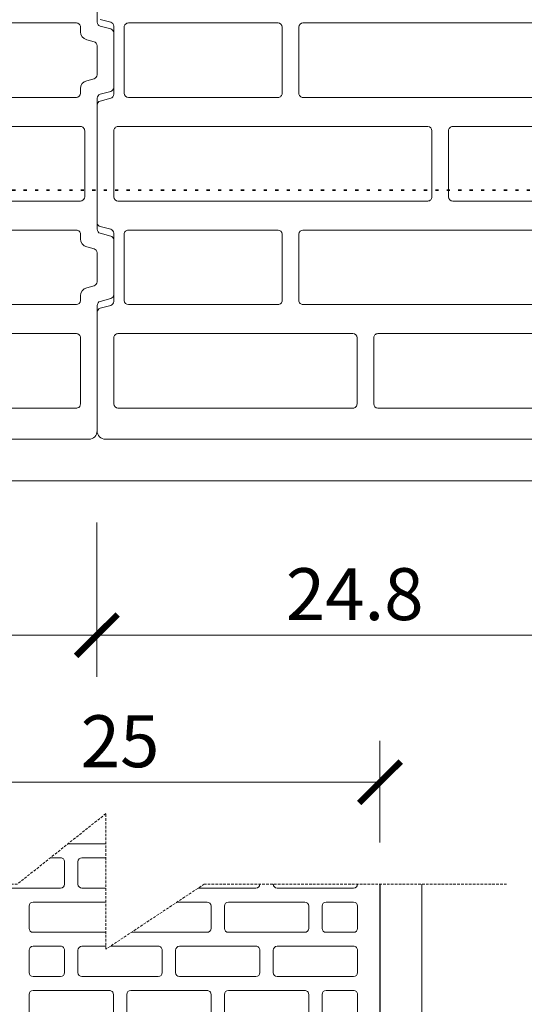
# Model space of a CAD drawing. Units: inches. Extents: x -37 to 86141, y -3997 to 6706.
# Drawn here: x 75063 to 75306, y 4265 to 4739 of the extents above; entities that cross this region are included whole.
import ezdxf

# ---------------------------------------------------------------- set-up
doc = ezdxf.new("R2010")
doc.units = ezdxf.units.IN
doc.header["$MEASUREMENT"] = 0
doc.linetypes.add('DOTA', pattern=[110, 30, -80])
doc.linetypes.add('HIDDEN', pattern=[0.375, 0.25, -0.125])
for name, color, linetype, lineweight in [('COTE', 1, 'Continuous', 13), ('Linii subtiri', 130, 'Continuous', 13), ('R_beton', 164, 'Continuous', 35), ('R_caramida', 35, 'Continuous', 15), ('R_cote', 94, 'Continuous', 9), ('R_tencuiala', 8, 'Continuous', 9)]:
    doc.layers.add(name, color=color, linetype=linetype, lineweight=lineweight)
doc.styles.get("Standard").update_dxf_attribs({"font": 'arial.ttf'})
doc.dimstyles.new('1_10', dxfattribs={"dimtxt": 25, "dimasz": 20, "dimexe": 20, "dimexo": 20, "dimgap": 7, "dimtad": 1, "dimdec": 4, "dimlfac": 0.1, "dimzin": 12, "dimdsep": 46, "dimtxsty": 'Standard', "dimblk": 'ARCHTICK', "dimcen": 0.09, "dimclrd": 256, "dimclre": 256, "dimclrt": 7, "dimadec": 0, "dimazin": 3, "dimtfac": 1, "dimtdec": 4, "dimtofl": 0, "dimtmove": 0, "dimatfit": 0, "dimfxl": 1, "dimtolj": 1, "dimtzin": 0, "dimlwd": -1, "dimlwe": -1, "dimarcsym": 0})

# ---------------------------------------------------------------- blocks, each defined once
blk = doc.blocks.new('_ArchTick')
at = {"color": 0, "linetype": 'ByBlock', "const_width": 0.15}
blk.add_lwpolyline([(-0.5, -0.5), (0.5, 0.5)], dxfattribs=at)
blk = doc.blocks.new('*D300')
at = {"layer": 'COTE', "transparency": 16777216}
for p, q in [((75236.16, 4458.2), (75236.16, 4462.68)), ((75246.16, 4458.2), (75246.16, 4462.68)), ((75236.16, 4442.68), (75216.16, 4442.68)), ((75246.16, 4442.68), (75266.16, 4442.68))]:
    blk.add_line(p, q, dxfattribs=at)
at = {"layer": 'Defpoints', "color": 0, "transparency": 16777216}
for p in [(75246.16, 4442.68), (75236.16, 4438.2), (75246.16, 4438.2)]:
    blk.add_point(p, dxfattribs=at)
at = {"layer": 'COTE', "transparency": 16777216, "xscale": 20, "yscale": 20, "zscale": 20}
blk.add_blockref('_ArchTick', (75236.16, 4442.68), dxfattribs=at)
at = {"layer": 'COTE', "transparency": 16777216, "xscale": 20, "yscale": 20, "zscale": 20, "rotation": 180}
blk.add_blockref('_ArchTick', (75246.16, 4442.68), dxfattribs=at)
at = {"layer": 'COTE', "color": 7, "transparency": 16777216, "insert": (75254.39, 4463.92), "char_height": 25, "attachment_point": 5}
blk.add_mtext('\\A1;1', dxfattribs=at)
blk = doc.blocks.new('Profi 25 N+F')
at = {"layer": 'R_caramida'}
for p, q in [((-63.9, -96.39), (-63.9, -59.65)), ((-49.31, -59.65), (-49.31, -96.39)), ((-21.33, -59.65), (-21.33, -96.39)), ((-6.74, -96.39), (-6.74, -59.65)), ((21.24, -96.39), (21.24, -59.65)), ((35.83, -59.65), (35.83, -96.39)), ((63.81, -59.65), (63.81, -96.39)), ((78.4, -96.39), (78.4, -59.65)), ((106.38, -96.39), (106.38, -59.65)), ((120.97, -59.65), (120.97, -96.39)), ((148.95, -110.03), (148.95, -75.56)), ((163.53, -75.56), (163.53, -110.03)), ((174.54, -76.99), (174.54, -108.6)), ((-115.07, -81.24), (-125.84, -81.24)), ((-113.16, -119.88), (-113.16, -83.14)), ((-106.47, -96.39), (-106.47, -83.14)), ((-104.55, -81.24), (-93.79, -81.24)), ((-91.88, -83.14), (-91.88, -96.39)), ((-85.18, -119.88), (-85.18, -83.14)), ((-83.27, -81.24), (-72.51, -81.24)), ((-70.59, -83.14), (-70.59, -119.88)), ((-42.61, -83.14), (-42.61, -119.88)), ((-29.94, -81.24), (-40.7, -81.24)), ((-28.02, -119.88), (-28.02, -83.14)), ((-0.04, -83.14), (-0.04, -119.88)), ((12.63, -81.24), (1.87, -81.24)), ((14.54, -119.88), (14.54, -83.14)), ((42.52, -119.88), (42.52, -83.14)), ((44.44, -81.24), (55.2, -81.24)), ((57.11, -83.14), (57.11, -119.88)), ((85.09, -119.88), (85.09, -83.14)), ((87.01, -81.24), (97.77, -81.24)), ((99.68, -83.14), (99.68, -119.88)), ((127.66, -119.88), (127.66, -83.14)), ((129.58, -81.24), (140.34, -81.24)), ((142.25, -83.14), (142.25, -119.88)), ((-93.79, -98.29), (-104.55, -98.29)), ((-51.22, -98.29), (-61.98, -98.29)), ((-19.41, -98.29), (-8.65, -98.29)), ((33.92, -98.29), (23.15, -98.29)), ((65.72, -98.29), (76.48, -98.29)), ((119.05, -98.29), (108.29, -98.29)), ((-106.47, -106.62), (-106.47, -143.36)), ((-93.79, -104.73), (-104.55, -104.73)), ((-91.88, -143.36), (-91.88, -106.62)), ((-63.9, -143.36), (-63.9, -106.62)), ((-61.98, -104.73), (-51.22, -104.73)), ((-49.31, -106.62), (-49.31, -143.36)), ((-21.33, -106.62), (-21.33, -143.36)), ((-8.65, -104.73), (-19.41, -104.73)), ((-6.74, -143.36), (-6.74, -106.62)), ((21.24, -143.36), (21.24, -106.62)), ((23.15, -104.73), (33.92, -104.73)), ((35.83, -106.62), (35.83, -143.36)), ((63.81, -106.62), (63.81, -143.36)), ((76.48, -104.73), (65.72, -104.73)), ((78.4, -143.36), (78.4, -106.62)), ((106.38, -143.36), (106.38, -106.62)), ((108.29, -104.73), (119.05, -104.73)), ((120.97, -106.62), (120.97, -143.36)), ((161.62, -111.92), (150.86, -111.92)), ((176.67, -111.35), (186.75, -114.01)), ((163.28, -118.36), (150.86, -118.36)), ((176.46, -121.78), (163.78, -118.43)), ((188.88, -116.76), (188.88, -133.22)), ((-125.84, -121.77), (-115.07, -121.77)), ((-72.51, -121.77), (-83.27, -121.77)), ((-40.7, -121.77), (-29.94, -121.77)), ((1.87, -121.77), (12.63, -121.77)), ((55.2, -121.77), (44.44, -121.77)), ((97.77, -121.77), (87.01, -121.77)), ((140.34, -121.77), (129.58, -121.77)), ((148.95, -120.26), (148.95, -129.73)), ((177.88, -126.38), (177.88, -123.61)), ((-115.07, -128.21), (-125.84, -128.21)), ((-113.16, -166.84), (-113.16, -130.1)), ((-85.18, -166.84), (-85.18, -130.1)), ((-83.27, -128.21), (-72.51, -128.21)), ((-70.59, -130.1), (-70.59, -166.84)), ((-42.61, -130.1), (-42.61, -166.84)), ((-29.94, -128.21), (-40.7, -128.21)), ((-28.02, -166.84), (-28.02, -130.1)), ((-0.04, -130.1), (-0.04, -166.84)), ((12.63, -128.21), (1.87, -128.21)), ((14.54, -166.84), (14.54, -130.1)), ((42.52, -166.84), (42.52, -130.1)), ((44.44, -128.21), (55.2, -128.21)), ((57.11, -130.1), (57.11, -166.84)), ((85.09, -166.84), (85.09, -130.1)), ((87.01, -128.21), (97.77, -128.21)), ((99.68, -130.1), (99.68, -166.84)), ((127.66, -166.84), (127.66, -130.1)), ((129.58, -128.21), (140.34, -128.21)), ((142.25, -130.1), (142.25, -166.84)), ((150.86, -131.62), (163.28, -131.62)), ((163.78, -131.56), (176.46, -128.21)), ((186.75, -135.97), (176.67, -138.63)), ((148.95, -139.95), (148.95, -174.42)), ((161.62, -138.06), (150.86, -138.06)), ((163.53, -174.42), (163.53, -139.95)), ((174.54, -141.38), (174.54, -172.99)), ((-104.55, -145.25), (-93.79, -145.25)), ((-51.22, -145.25), (-61.98, -145.25)), ((-19.41, -145.25), (-8.65, -145.25)), ((33.92, -145.25), (23.15, -145.25)), ((65.72, -145.25), (76.48, -145.25)), ((119.05, -145.25), (108.29, -145.25)), ((-106.47, -153.59), (-106.47, -190.33)), ((-93.79, -151.69), (-104.55, -151.69)), ((-91.88, -190.33), (-91.88, -153.59)), ((-63.9, -190.33), (-63.9, -153.59)), ((-61.98, -151.69), (-51.22, -151.69)), ((-49.31, -153.59), (-49.31, -190.33)), ((-21.33, -153.59), (-21.33, -190.33)), ((-8.65, -151.69), (-19.41, -151.69)), ((-6.74, -190.33), (-6.74, -153.59)), ((21.24, -190.33), (21.24, -153.59)), ((23.15, -151.69), (33.92, -151.69)), ((35.83, -153.59), (35.83, -190.33)), ((63.81, -153.59), (63.81, -190.33)), ((76.48, -151.69), (65.72, -151.69)), ((78.4, -190.33), (78.4, -153.59)), ((106.38, -166.84), (106.38, -153.59)), ((108.29, -151.69), (119.05, -151.69)), ((120.97, -153.59), (120.97, -166.84)), ((-125.84, -168.74), (-115.07, -168.74)), ((-72.51, -168.74), (-83.27, -168.74)), ((-40.7, -168.74), (-29.94, -168.74)), ((1.87, -168.74), (12.63, -168.74)), ((55.2, -168.74), (44.44, -168.74)), ((97.77, -168.74), (87.01, -168.74)), ((119.05, -168.74), (108.29, -168.74)), ((140.34, -168.74), (129.58, -168.74)), ((-115.07, -175.18), (-125.84, -175.18)), ((-83.27, -175.18), (-72.51, -175.18)), ((-29.94, -175.18), (-40.7, -175.18)), ((12.63, -175.18), (1.87, -175.18)), ((44.44, -175.18), (55.2, -175.18)), ((87.01, -175.18), (119.05, -175.18)), ((129.58, -175.18), (140.34, -175.18)), ((-113.16, -213.81), (-113.16, -177.07)), ((-85.18, -213.81), (-85.18, -177.07)), ((-70.59, -177.07), (-70.59, -213.81)), ((-42.61, -177.07), (-42.61, -213.81)), ((-28.02, -213.81), (-28.02, -177.07)), ((-0.04, -177.07), (-0.04, -213.81)), ((14.54, -213.81), (14.54, -177.07)), ((42.52, -213.81), (42.52, -177.07)), ((57.11, -177.07), (57.11, -213.81)), ((85.09, -213.81), (85.09, -177.07)), ((120.97, -177.07), (120.97, -213.81)), ((127.66, -213.81), (127.66, -177.07)), ((142.25, -177.07), (142.25, -213.81)), ((150.86, -176.31), (161.62, -176.31)), ((176.67, -175.74), (186.75, -178.4)), ((148.95, -184.65), (148.95, -194.11)), ((163.28, -182.75), (150.86, -182.75)), ((176.46, -186.16), (163.78, -182.82)), ((188.88, -181.15), (188.88, -197.61)), ((177.88, -190.77), (177.88, -187.99)), ((-104.55, -192.22), (-93.79, -192.22)), ((-51.22, -192.22), (-61.98, -192.22)), ((-19.41, -192.22), (-8.65, -192.22)), ((33.92, -192.22), (23.15, -192.22)), ((65.72, -192.22), (76.48, -192.22)), ((163.78, -195.94), (176.46, -192.6)), ((-104.55, -198.66), (-93.79, -198.66)), ((-51.22, -198.66), (-61.98, -198.66)), ((-19.41, -198.66), (-8.65, -198.66)), ((33.92, -198.66), (23.15, -198.66)), ((65.72, -198.66), (76.48, -198.66)), ((150.86, -196.01), (163.28, -196.01)), ((-106.47, -237.29), (-106.47, -200.55)), ((-91.88, -200.55), (-91.88, -237.29)), ((-63.9, -200.55), (-63.9, -237.29)), ((-49.31, -237.29), (-49.31, -200.55)), ((-21.33, -237.29), (-21.33, -200.55)), ((-6.74, -200.55), (-6.74, -237.29)), ((21.24, -200.55), (21.24, -237.29)), ((35.83, -237.29), (35.83, -200.55)), ((63.81, -237.29), (63.81, -200.55)), ((78.4, -200.55), (78.4, -237.29)), ((150.86, -202.45), (161.62, -202.45)), ((186.75, -200.36), (176.62, -203.03)), ((148.95, -237.29), (148.95, -204.34)), ((163.53, -204.34), (163.53, -237.29)), ((174.49, -205.72), (173.64, -247.2)), ((-125.84, -215.7), (-115.07, -215.7)), ((-72.51, -215.7), (-83.27, -215.7)), ((-40.7, -215.7), (-29.94, -215.7)), ((1.87, -215.7), (12.63, -215.7)), ((55.2, -215.7), (44.44, -215.7)), ((119.05, -215.7), (87.01, -215.7)), ((140.34, -215.7), (129.58, -215.7)), ((-125.84, -222.14), (-115.07, -222.14)), ((-72.51, -222.14), (-83.27, -222.14)), ((-40.7, -222.14), (-29.94, -222.14)), ((1.87, -222.14), (12.63, -222.14)), ((55.2, -222.14), (44.44, -222.14)), ((97.77, -222.14), (87.01, -222.14)), ((119.05, -222.14), (108.29, -222.14)), ((140.34, -222.14), (129.58, -222.14)), ((-113.16, -224.04), (-113.16, -237.29)), ((-85.18, -224.04), (-85.18, -237.29)), ((-70.59, -237.29), (-70.59, -224.04)), ((-42.61, -237.29), (-42.61, -224.04)), ((-28.02, -224.04), (-28.02, -237.29)), ((-0.04, -237.29), (-0.04, -224.04)), ((14.54, -224.04), (14.54, -237.29)), ((42.52, -224.04), (42.52, -237.29)), ((57.11, -237.29), (57.11, -224.04)), ((85.09, -224.04), (85.09, -237.29)), ((99.68, -237.29), (99.68, -224.04)), ((106.38, -224.04), (106.38, -237.29)), ((120.97, -237.29), (120.97, -224.04)), ((127.66, -224.04), (127.66, -237.29)), ((142.25, -237.29), (142.25, -224.04)), ((-115.07, -239.19), (-125.84, -239.19)), ((-93.79, -239.19), (-104.55, -239.19)), ((-83.27, -239.19), (-72.51, -239.19)), ((-61.98, -239.19), (-51.22, -239.19)), ((-29.94, -239.19), (-40.7, -239.19)), ((-8.65, -239.19), (-19.41, -239.19)), ((12.63, -239.19), (1.87, -239.19)), ((23.15, -239.19), (33.92, -239.19)), ((44.44, -239.19), (55.2, -239.19)), ((76.48, -239.19), (65.72, -239.19)), ((87.01, -239.19), (97.77, -239.19)), ((108.29, -239.19), (119.05, -239.19)), ((129.58, -239.19), (140.34, -239.19)), ((161.62, -239.19), (150.86, -239.19)), ((170.77, -249.98), (-196.69, -249.98))]:
    blk.add_line(p, q, dxfattribs=at)
for centre, major_axis, start_param, end_param in [((177.41, -76.99), (2.87, 0), 1.831399, 3.141593), ((-115.07, -83.14), (1.91, 0), 0, 1.570796), ((-104.55, -83.14), (-1.91, 0), -1.570796, 0), ((-93.79, -83.14), (1.91, 0), 0, 1.570796), ((-83.27, -83.14), (-1.91, 0), -1.570796, 0), ((-72.51, -83.14), (-1.91, 0), 3.141593, 4.712389), ((-40.7, -83.14), (1.91, 0), 1.570796, 3.141593), ((-29.94, -83.14), (1.91, 0), 0, 1.570796), ((1.87, -83.14), (-1.91, 0), -1.570796, 0), ((12.63, -83.14), (-1.91, 0), 3.141593, 4.712389), ((44.44, -83.14), (-1.91, 0), -1.570796, 0), ((55.2, -83.14), (1.91, 0), 0, 1.570796), ((87.01, -83.14), (-1.91, 0), -1.570796, 0), ((97.77, -83.14), (1.91, 0), 0, 1.570796), ((129.58, -83.14), (-1.91, 0), -1.570796, 0), ((140.34, -83.14), (1.91, 0), 0, 1.570796), ((-104.55, -96.39), (1.91, 0), 3.141593, 4.712389), ((-93.79, -96.39), (-1.91, 0), 1.570796, 3.141593), ((-61.98, -96.39), (1.91, 0), 3.141593, 4.712389), ((-51.22, -96.39), (-1.91, 0), 1.570796, 3.141593), ((-19.41, -96.39), (-1.91, 0), 0, 1.570796), ((-8.65, -96.39), (-1.91, 0), 1.570796, 3.141593), ((23.15, -96.39), (1.91, 0), 3.141593, 4.712389), ((33.92, -96.39), (1.91, 0), 4.712389, 6.283185), ((65.72, -96.39), (-1.91, 0), 0, 1.570796), ((76.48, -96.39), (-1.91, 0), 1.570796, 3.141593), ((108.29, -96.39), (1.91, 0), 3.141593, 4.712389), ((119.05, -96.39), (1.91, 0), 4.712389, 6.283185), ((-104.55, -106.62), (-1.91, 0), -1.570796, 0), ((-93.79, -106.62), (1.91, 0), 0, 1.570796), ((-61.98, -106.62), (-1.91, 0), -1.570796, 0), ((-51.22, -106.62), (1.91, 0), 0, 1.570796), ((-19.41, -106.62), (1.91, 0), 1.570796, 3.141593), ((-8.65, -106.62), (1.91, 0), 0, 1.570796), ((23.15, -106.62), (-1.91, 0), -1.570796, 0), ((33.92, -106.62), (-1.91, 0), 3.141593, 4.712389), ((65.72, -106.62), (1.91, 0), 1.570796, 3.141593), ((76.48, -106.62), (1.91, 0), 0, 1.570796), ((108.29, -106.62), (-1.91, 0), -1.570796, 0), ((119.05, -106.62), (-1.91, 0), 3.141593, 4.712389), ((177.41, -108.6), (2.87, 0), 3.141593, 4.451787), ((150.86, -110.03), (1.91, 0), 3.141593, 4.712389), ((161.62, -110.03), (-1.91, 0), 1.570796, 3.141593), ((150.86, -120.26), (-1.91, 0), -1.570796, 0), ((163.28, -120.26), (1.91, 0), 1.310194, 1.570796), ((186.01, -116.76), (2.87, 0), 0, 1.310194), ((-115.07, -119.88), (-1.91, 0), 1.570796, 3.141593), ((-83.27, -119.88), (1.91, 0), 3.141593, 4.712389), ((-72.51, -119.88), (1.91, 0), 4.712389, 6.283185), ((-40.7, -119.88), (-1.91, 0), 0, 1.570796), ((-29.94, -119.88), (-1.91, 0), 1.570796, 3.141593), ((1.87, -119.88), (1.91, 0), 3.141593, 4.712389), ((12.63, -119.88), (1.91, 0), 4.712389, 6.283185), ((44.44, -119.88), (1.91, 0), 3.141593, 4.712389), ((55.2, -119.88), (-1.91, 0), 1.570796, 3.141593), ((87.01, -119.88), (1.91, 0), 3.141593, 4.712389), ((97.77, -119.88), (-1.91, 0), 1.570796, 3.141593), ((129.58, -119.88), (1.91, 0), 3.141593, 4.712389), ((140.34, -119.88), (-1.91, 0), 1.570796, 3.141593), ((175.97, -123.61), (-1.91, 0), 3.141593, 4.451787), ((175.97, -126.38), (1.91, 0), -1.310194, 0), ((-115.07, -130.1), (1.91, 0), 0, 1.570796), ((-83.27, -130.1), (-1.91, 0), -1.570796, 0), ((-72.51, -130.1), (-1.91, 0), 3.141593, 4.712389), ((-40.7, -130.1), (1.91, 0), 1.570796, 3.141593), ((-29.94, -130.1), (1.91, 0), 0, 1.570796), ((1.87, -130.1), (-1.91, 0), -1.570796, 0), ((12.63, -130.1), (-1.91, 0), 3.141593, 4.712389), ((44.44, -130.1), (-1.91, 0), -1.570796, 0), ((55.2, -130.1), (1.91, 0), 0, 1.570796), ((87.01, -130.1), (-1.91, 0), -1.570796, 0), ((97.77, -130.1), (1.91, 0), 0, 1.570796), ((129.58, -130.1), (-1.91, 0), -1.570796, 0), ((140.34, -130.1), (1.91, 0), 0, 1.570796), ((150.86, -129.73), (1.91, 0), 3.141593, 4.712389), ((163.28, -129.73), (1.91, 0), 4.712389, 4.972991), ((186.01, -133.22), (-2.87, 0), 1.831399, 3.141593), ((150.86, -139.95), (-1.91, 0), -1.570796, 0), ((161.62, -139.95), (1.91, 0), 0, 1.570796), ((177.41, -141.38), (2.87, 0), 1.831399, 3.141593), ((-104.55, -143.36), (1.91, 0), 3.141593, 4.712389), ((-93.79, -143.36), (-1.91, 0), 1.570796, 3.141593), ((-61.98, -143.36), (1.91, 0), 3.141593, 4.712389), ((-51.22, -143.36), (-1.91, 0), 1.570796, 3.141593), ((-19.41, -143.36), (-1.91, 0), 0, 1.570796), ((-8.65, -143.36), (-1.91, 0), 1.570796, 3.141593), ((23.15, -143.36), (1.91, 0), 3.141593, 4.712389), ((33.92, -143.36), (1.91, 0), 4.712389, 6.283185), ((65.72, -143.36), (-1.91, 0), 0, 1.570796), ((76.48, -143.36), (-1.91, 0), 1.570796, 3.141593), ((108.29, -143.36), (1.91, 0), 3.141593, 4.712389), ((119.05, -143.36), (1.91, 0), 4.712389, 6.283185), ((-104.55, -153.59), (-1.91, 0), -1.570796, 0), ((-93.79, -153.59), (1.91, 0), 0, 1.570796), ((-61.98, -153.59), (-1.91, 0), -1.570796, 0), ((-51.22, -153.59), (1.91, 0), 0, 1.570796), ((-19.41, -153.59), (1.91, 0), 1.570796, 3.141593), ((-8.65, -153.59), (1.91, 0), 0, 1.570796), ((23.15, -153.59), (-1.91, 0), -1.570796, 0), ((33.92, -153.59), (-1.91, 0), 3.141593, 4.712389), ((65.72, -153.59), (1.91, 0), 1.570796, 3.141593), ((76.48, -153.59), (1.91, 0), 0, 1.570796), ((108.29, -153.59), (-1.91, 0), -1.570796, 0), ((119.05, -153.59), (-1.91, 0), 3.141593, 4.712389), ((-115.07, -166.84), (-1.91, 0), 1.570796, 3.141593), ((-83.27, -166.84), (1.91, 0), 3.141593, 4.712389), ((-72.51, -166.84), (1.91, 0), 4.712389, 6.283185), ((-40.7, -166.84), (-1.91, 0), 0, 1.570796), ((-29.94, -166.84), (-1.91, 0), 1.570796, 3.141593), ((1.87, -166.84), (1.91, 0), 3.141593, 4.712389), ((12.63, -166.84), (1.91, 0), 4.712389, 6.283185), ((44.44, -166.84), (1.91, 0), 3.141593, 4.712389), ((55.2, -166.84), (-1.91, 0), 1.570796, 3.141593), ((87.01, -166.84), (1.91, 0), 3.141593, 4.712389), ((97.77, -166.84), (-1.91, 0), 1.570796, 3.141593), ((108.29, -166.84), (1.91, 0), 3.141593, 4.712389), ((119.05, -166.84), (1.91, 0), 4.712389, 6.283185), ((129.58, -166.84), (1.91, 0), 3.141593, 4.712389), ((140.34, -166.84), (-1.91, 0), 1.570796, 3.141593), ((-115.07, -177.07), (1.91, 0), 0, 1.570796), ((-83.27, -177.07), (-1.91, 0), -1.570796, 0), ((-72.51, -177.07), (-1.91, 0), 3.141593, 4.712389), ((-40.7, -177.07), (1.91, 0), 1.570796, 3.141593), ((-29.94, -177.07), (1.91, 0), 0, 1.570796), ((1.87, -177.07), (-1.91, 0), -1.570796, 0), ((12.63, -177.07), (-1.91, 0), 3.141593, 4.712389), ((44.44, -177.07), (-1.91, 0), -1.570796, 0), ((55.2, -177.07), (1.91, 0), 0, 1.570796), ((87.01, -177.07), (-1.91, 0), -1.570796, 0), ((119.05, -177.07), (-1.91, 0), 3.141593, 4.712389), ((129.58, -177.07), (-1.91, 0), -1.570796, 0), ((140.34, -177.07), (1.91, 0), 0, 1.570796), ((150.86, -174.42), (-1.91, 0), 0, 1.570796), ((161.62, -174.42), (-1.91, 0), 1.570796, 3.141593), ((177.41, -172.99), (-2.87, 0), 0, 1.310194), ((186.01, -181.15), (-2.87, 0), 3.141593, 4.451787), ((150.86, -184.65), (-1.91, 0), -1.570796, 0), ((163.28, -184.65), (-1.91, 0), 4.451787, 4.712389), ((175.97, -187.99), (-1.91, 0), 3.141593, 4.451787), ((-104.55, -190.33), (1.91, 0), 3.141593, 4.712389), ((-93.79, -190.33), (-1.91, 0), 1.570796, 3.141593), ((-61.98, -190.33), (1.91, 0), 3.141593, 4.712389), ((-51.22, -190.33), (-1.91, 0), 1.570796, 3.141593), ((-19.41, -190.33), (-1.91, 0), 0, 1.570796), ((-8.65, -190.33), (-1.91, 0), 1.570796, 3.141593), ((23.15, -190.33), (1.91, 0), 3.141593, 4.712389), ((33.92, -190.33), (1.91, 0), 4.712389, 6.283185), ((65.72, -190.33), (-1.91, 0), 0, 1.570796), ((76.48, -190.33), (-1.91, 0), 1.570796, 3.141593), ((150.86, -194.11), (1.91, 0), 3.141593, 4.712389), ((175.97, -190.77), (1.91, 0), -1.310194, 0), ((-104.55, -200.55), (-1.91, 0), -1.570796, 0), ((-93.79, -200.55), (1.91, 0), 0, 1.570796), ((-61.98, -200.55), (-1.91, 0), -1.570796, 0), ((-51.22, -200.55), (1.91, 0), 0, 1.570796), ((-19.41, -200.55), (1.91, 0), 1.570796, 3.141593), ((-8.65, -200.55), (1.91, 0), 0, 1.570796), ((23.15, -200.55), (-1.91, 0), -1.570796, 0), ((33.92, -200.55), (-1.91, 0), 3.141593, 4.712389), ((65.72, -200.55), (1.91, 0), 1.570796, 3.141593), ((76.48, -200.55), (1.91, 0), 0, 1.570796), ((163.28, -194.11), (1.91, 0), 4.712389, 4.972991), ((186.01, -197.61), (2.87, 0), -1.310194, 0), ((150.86, -204.34), (1.91, 0), 1.570796, 3.141593), ((161.62, -204.34), (1.91, 0), 0, 1.570796), ((177.36, -205.78), (2.87, 0), 1.831399, 3.121187), ((-115.07, -213.81), (-1.91, 0), 1.570796, 3.141593), ((-83.27, -213.81), (1.91, 0), 3.141593, 4.712389), ((-72.51, -213.81), (1.91, 0), 4.712389, 6.283185), ((-40.7, -213.81), (-1.91, 0), 0, 1.570796), ((-29.94, -213.81), (-1.91, 0), 1.570796, 3.141593), ((1.87, -213.81), (1.91, 0), 3.141593, 4.712389), ((12.63, -213.81), (1.91, 0), 4.712389, 6.283185), ((44.44, -213.81), (1.91, 0), 3.141593, 4.712389), ((55.2, -213.81), (-1.91, 0), 1.570796, 3.141593), ((87.01, -213.81), (1.91, 0), 3.141593, 4.712389), ((119.05, -213.81), (1.91, 0), 4.712389, 6.283185), ((129.58, -213.81), (1.91, 0), 3.141593, 4.712389), ((140.34, -213.81), (-1.91, 0), 1.570796, 3.141593), ((-115.07, -224.04), (1.91, 0), 0, 1.570796), ((-83.27, -224.04), (-1.91, 0), -1.570796, 0), ((-72.51, -224.04), (-1.91, 0), 3.141593, 4.712389), ((-40.7, -224.04), (1.91, 0), 1.570796, 3.141593), ((-29.94, -224.04), (1.91, 0), 0, 1.570796), ((1.87, -224.04), (-1.91, 0), -1.570796, 0), ((12.63, -224.04), (-1.91, 0), 3.141593, 4.712389), ((44.44, -224.04), (-1.91, 0), -1.570796, 0), ((55.2, -224.04), (1.91, 0), 0, 1.570796), ((87.01, -224.04), (-1.91, 0), -1.570796, 0), ((97.77, -224.04), (1.91, 0), 0, 1.570796), ((108.29, -224.04), (-1.91, 0), -1.570796, 0), ((119.05, -224.04), (-1.91, 0), 3.141593, 4.712389), ((129.58, -224.04), (-1.91, 0), -1.570796, 0), ((140.34, -224.04), (1.91, 0), 0, 1.570796), ((-115.07, -237.29), (-1.91, 0), 1.570796, 3.141593), ((-104.55, -237.29), (1.91, 0), 3.141593, 4.712389), ((-93.79, -237.29), (-1.91, 0), 1.570796, 3.141593), ((-83.27, -237.29), (1.91, 0), 3.141593, 4.712389), ((-72.51, -237.29), (1.91, 0), 4.712389, 6.283185), ((-61.98, -237.29), (1.91, 0), 3.141593, 4.712389), ((-51.22, -237.29), (-1.91, 0), 1.570796, 3.141593), ((-40.7, -237.29), (-1.91, 0), 0, 1.570796), ((-29.94, -237.29), (-1.91, 0), 1.570796, 3.141593), ((-19.41, -237.29), (-1.91, 0), 0, 1.570796), ((-8.65, -237.29), (-1.91, 0), 1.570796, 3.141593), ((1.87, -237.29), (1.91, 0), 3.141593, 4.712389), ((12.63, -237.29), (1.91, 0), 4.712389, 6.283185), ((23.15, -237.29), (1.91, 0), 3.141593, 4.712389), ((33.92, -237.29), (1.91, 0), 4.712389, 6.283185), ((44.44, -237.29), (1.91, 0), 3.141593, 4.712389), ((55.2, -237.29), (-1.91, 0), 1.570796, 3.141593), ((65.72, -237.29), (-1.91, 0), 0, 1.570796), ((76.48, -237.29), (-1.91, 0), 1.570796, 3.141593), ((87.01, -237.29), (1.91, 0), 3.141593, 4.712389), ((97.77, -237.29), (-1.91, 0), 1.570796, 3.141593), ((108.29, -237.29), (1.91, 0), 3.141593, 4.712389), ((119.05, -237.29), (1.91, 0), 4.712389, 6.283185), ((129.58, -237.29), (1.91, 0), 3.141593, 4.712389), ((140.34, -237.29), (-1.91, 0), 1.570796, 3.141593), ((150.86, -237.29), (1.91, 0), 3.141593, 4.712389), ((161.62, -237.29), (-1.91, 0), 1.570796, 3.141593), ((170.77, -247.14), (2.87, 0), 4.712389, 6.26278)]:
    blk.add_ellipse(centre, major_axis=major_axis, ratio=0.98986, start_param=start_param, end_param=end_param, dxfattribs=at)
blk = doc.blocks.new('*D388')
at = {"layer": 'COTE', "transparency": 16777216}
for p, q in [((74986.16, 4342.88), (74986.16, 4391.88)), ((75236.14, 4342.88), (75236.14, 4391.88)), ((74986.16, 4371.88), (75236.14, 4371.88))]:
    blk.add_line(p, q, dxfattribs=at)
at = {"layer": 'Defpoints', "color": 0, "transparency": 16777216}
for p in [(75236.14, 4371.88), (74986.16, 4322.88), (75236.14, 4322.88)]:
    blk.add_point(p, dxfattribs=at)
at = {"layer": 'COTE', "transparency": 16777216, "xscale": 20, "yscale": 20, "zscale": 20, "rotation": 180}
blk.add_blockref('_ArchTick', (74986.16, 4371.88), dxfattribs=at)
at = {"layer": 'COTE', "transparency": 16777216, "xscale": 20, "yscale": 20, "zscale": 20}
blk.add_blockref('_ArchTick', (75236.14, 4371.88), dxfattribs=at)
at = {"layer": 'COTE', "color": 7, "transparency": 16777216, "insert": (75111.15, 4391.64), "char_height": 25, "attachment_point": 5}
blk.add_mtext('\\A1;25', dxfattribs=at)
blk = doc.blocks.new('Poroton FZ8 365')
at = {"layer": 'R_caramida'}
for points in [[(59618.16, 4479.99), (59618.16, 4416.91, 0.33961), (59619.65, 4414.97), (59624.68, 4413.63, -0.339701), (59626.16, 4411.7), (59626.16, 4385.49, -0.339316), (59624.68, 4383.56), (59619.64, 4382.21, 0.339281), (59618.16, 4380.27), (59618.16, 4317.2, 0.339329), (59619.64, 4315.27), (59624.68, 4313.91, -0.315193), (59626.14, 4312.17, 0.003201), (59626.16, 4311.98), (59626.16, 4285.78, -0.339326), (59624.68, 4283.84), (59619.64, 4282.49, 0.339291), (59618.16, 4280.56), (59618.16, 4220.09, -0.414208), (59614.16, 4216.09), (59374.17, 4216.09, -0.414219), (59370.17, 4220.09), (59370.17, 4277.27, -0.339587), (59371.65, 4279.21), (59376.68, 4280.55, 0.339643), (59378.17, 4282.48), (59378.17, 4315.27, 0.339587), (59376.68, 4317.21), (59371.65, 4318.55, -0.288261), (59370.2, 4320.11), (59370.17, 4376.98, -0.339661), (59371.65, 4378.91), (59376.68, 4380.27, 0.339293), (59378.17, 4382.2), (59378.17, 4414.98, 0.339326), (59376.68, 4416.91), (59371.65, 4418.27, -0.332311)], [(59385.16, 4416.52), (59457.16, 4416.52, -0.414173), (59459.16, 4414.52), (59459.16, 4382.66, -0.414306), (59457.16, 4380.66), (59385.16, 4380.66, -0.414121), (59383.16, 4382.66), (59383.16, 4414.52, -0.414255), (59385.16, 4416.52, -0.067991)], [(59469.16, 4416.52), (59608.16, 4416.52, -0.414275), (59610.16, 4414.52), (59610.16, 4412.3, 0.339719), (59613.13, 4408.44), (59616.68, 4407.49, -0.339688), (59618.16, 4405.56), (59618.16, 4391.62, -0.339724), (59616.68, 4389.69), (59613.13, 4388.74, 0.332567), (59610.16, 4384.88), (59610.16, 4382.66, -0.414111), (59608.16, 4380.66), (59469.16, 4380.66, -0.414316), (59467.16, 4382.66), (59467.16, 4414.52, -0.414152), (59469.16, 4416.52, 9522.333354)], [(59380.17, 4366.66), (59529.17, 4366.66, -0.414173), (59531.17, 4364.66), (59531.17, 4332.81, -0.414306), (59529.17, 4330.81), (59380.17, 4330.81, -0.414121), (59378.17, 4332.81), (59378.17, 4364.66, -0.414255), (59380.17, 4366.66, -0.067991)], [(59541.17, 4366.66), (59610.17, 4366.66, -0.414275), (59612.17, 4364.66), (59612.17, 4332.81, -0.332139), (59610.74, 4330.9, -0.062453), (59610.17, 4330.81), (59541.17, 4330.81, -0.414121), (59539.17, 4332.81), (59539.17, 4364.66, -0.414255), (59541.17, 4366.66, 0.000037)], [(59385.16, 4316.81), (59457.16, 4316.81, -0.414173), (59459.16, 4314.81), (59459.16, 4282.95, -0.414306), (59457.16, 4280.95), (59385.16, 4280.95, -0.414121), (59383.16, 4282.95), (59383.16, 4314.81, -0.414255), (59385.16, 4316.81, -0.067991)], [(59469.16, 4316.81), (59608.16, 4316.81, -0.414275), (59610.16, 4314.81), (59610.16, 4312.59, 0.339719), (59613.13, 4308.72), (59616.68, 4307.78, -0.339688), (59618.16, 4305.85), (59618.16, 4291.91, -0.339724), (59616.68, 4289.98), (59613.13, 4289.03, 0.332567), (59610.16, 4285.17), (59610.16, 4282.95, -0.414111), (59608.16, 4280.95), (59469.16, 4280.95, -0.414316), (59467.16, 4282.95), (59467.16, 4314.81, -0.414152), (59469.16, 4316.81, 9522.333354)], [(59380.17, 4266.95), (59493.16, 4266.95, -0.414173), (59495.16, 4264.95), (59495.16, 4233.09, -0.414306), (59493.16, 4231.09), (59380.17, 4231.09, -0.414121), (59378.17, 4233.09), (59378.17, 4264.95, -0.414255), (59380.17, 4266.95, -0.067991)], [(59505.17, 4266.95), (59608.16, 4266.95, -0.414275), (59610.16, 4264.95), (59610.16, 4233.09, -0.332139), (59608.74, 4231.19, -0.062453), (59608.16, 4231.09), (59505.17, 4231.09, -0.414121), (59503.17, 4233.09), (59503.17, 4264.95, -0.414255), (59505.17, 4266.95, 0.000037)]]:
    blk.add_lwpolyline(points, format="xyb", dxfattribs=at)
blk = doc.blocks.new('*D404')
at = {"layer": 'COTE', "transparency": 16777216}
for p, q in [((74851.81, 4496.97), (74851.82, 4422.63)), ((75099.97, 4497.02), (75099.99, 4422.68)), ((74851.82, 4442.63), (75099.98, 4442.68))]:
    blk.add_line(p, q, dxfattribs=at)
at = {"layer": 'Defpoints', "color": 0, "transparency": 16777216}
for p in [(74851.81, 4516.97), (75099.97, 4517.02), (75099.98, 4442.68)]:
    blk.add_point(p, dxfattribs=at)
at = {"layer": 'COTE', "transparency": 16777216, "xscale": 20, "yscale": 20, "zscale": 20}
for p, rotation in [((74851.82, 4442.63), 180.0115469386715), ((75099.98, 4442.68), 0.01154693867156185)]:
    blk.add_blockref('_ArchTick', p, dxfattribs=dict(at, rotation=rotation))
at = {"layer": 'COTE', "color": 7, "transparency": 16777216, "insert": (74975.9, 4462.42), "char_height": 25, "attachment_point": 5, "rotation": 0.0115}
blk.add_mtext('\\A1;24.8', dxfattribs=at)
blk = doc.blocks.new('*D405')
at = {"layer": 'COTE', "transparency": 16777216}
for p, q in [((75099.97, 4497.02), (75099.99, 4422.68)), ((75347.97, 4497.07), (75347.98, 4422.73)), ((75099.98, 4442.68), (75347.98, 4442.73))]:
    blk.add_line(p, q, dxfattribs=at)
at = {"layer": 'Defpoints', "color": 0, "transparency": 16777216}
for p in [(75099.97, 4517.02), (75347.96, 4517.07), (75347.98, 4442.73)]:
    blk.add_point(p, dxfattribs=at)
at = {"layer": 'COTE', "transparency": 16777216, "xscale": 20, "yscale": 20, "zscale": 20}
for p, rotation in [((75099.98, 4442.68), 180.0115469386715), ((75347.98, 4442.73), 0.01154693867156185)]:
    blk.add_blockref('_ArchTick', p, dxfattribs=dict(at, rotation=rotation))
at = {"layer": 'COTE', "color": 7, "transparency": 16777216, "insert": (75223.98, 4462.47), "char_height": 25, "attachment_point": 5, "rotation": 0.0115}
blk.add_mtext('\\A1;24.8', dxfattribs=at)

msp = doc.modelspace()

# ---------------------------------------------------------------- linework, layer by layer
at = {"layer": 'R_beton', "linetype": 'DOTA', "ltscale": 0.05}
msp.add_line((74311.28574, 4657.01384), (75933.27781, 4657.01384), dxfattribs=at)
at = {"layer": 'R_tencuiala'}
for points in [[(75933.302, 4537.01436), (74311.28574, 4537.01436)], [(75933.55241, 3818.68718), (75256.24393, 3818.7038), (75256.24393, 4403.52269), (75236.24395, 4403.52269), (75236.24395, 3798.7038), (75933.54656, 3798.68714)]]:
    msp.add_lwpolyline(points, dxfattribs=at)

# ---------------------------------------------------------------- dimensions: what is measured, and where the dimension line sits
at = {"layer": 'COTE'}
dim = msp.add_linear_dim(base=(75246.16322, 4442.67876), p1=(75236.16326, 4438.20119), p2=(75246.16322, 4438.20119), dimstyle='1_10', override={"dimtmove": 2}, dxfattribs=at)
dim.commit()
dim.dimension.update_dxf_attribs({"geometry": '*D300', "text_midpoint": (75254.39108, 4463.91676), "dimtype": 160})

# ---------------------------------------------------------------- next in the draw order: wipeouts: each hides what was drawn before it
msp.add_wipeout([(74925.17711, 4322.87675), (75061.76984, 4322.87675), (75104.3063, 4356.78644), (75104.3063, 4291.50167), (75151.67737, 4322.87675), (75297.06192, 4322.87675), (75296.77664, 4585.02899), (74925.07992, 4585.02899), (74925.07992, 4322.87675)]).dxf.layer = 'COTE'

# ---------------------------------------------------------------- next in the draw order: block references
at = {"layer": 'R_cote', "rotation": 89.99999999999997}
msp.add_blockref('Profi 25 N+F', (74986.16326, 4384.83376), dxfattribs=at)

# ---------------------------------------------------------------- next in the draw order: wipeouts: each hides what was drawn before it
msp.add_wipeout([(74925.07992, 4322.87675), (75061.76984, 4322.87675), (75104.3063, 4356.78644), (75104.3063, 4291.50167), (75151.67737, 4322.87675), (75297.06192, 4322.87675), (75296.77664, 4585.02899), (74925.07992, 4585.02899), (74925.17711, 4322.87675)]).dxf.layer = 'COTE'

# ---------------------------------------------------------------- next in the draw order: linework, layer by layer
at = {"layer": 'Linii subtiri', "linetype": 'HIDDEN', "ltscale": 5}
msp.add_lwpolyline([(75297.06192, 4322.87675), (75151.67737, 4322.87675), (75104.3063, 4291.50167), (75104.3063, 4356.78644), (75061.76984, 4322.87675), (74925.17711, 4322.87675)], dxfattribs=at)
at = {"layer": 'R_tencuiala'}
msp.add_lwpolyline([(74311.28574, 4517.01436), (75933.30603, 4517.01436)], dxfattribs=at)

# ---------------------------------------------------------------- next in the draw order: block references
at = {"layer": 'R_caramida'}
for p in [(15481.97622, 320.9243), (15729.97265, 320.9243)]:
    msp.add_blockref('Poroton FZ8 365', p, dxfattribs=at)

# ---------------------------------------------------------------- next in the draw order: dimensions: what is measured, and where the dimension line sits
at = {"layer": 'COTE'}
for base, p1, p2, picture, middle in [((75099.98353, 4442.68095), (74851.80561, 4516.96654), (75099.96855, 4517.01655), '*D404', (74975.89808, 4462.42027)), ((75347.97996, 4442.73093), (75099.96855, 4517.01655), (75347.96497, 4517.06653), '*D405', (75223.97776, 4462.47026))]:
    dim = msp.add_linear_dim(base=base, p1=p1, p2=p2, angle=0.0115469, text='24.8', dimstyle='1_10', dxfattribs=at)
    dim.commit()
    dim.dimension.update_dxf_attribs({"geometry": picture, "text_midpoint": middle})
dim = msp.add_linear_dim(base=(75236.14486, 4371.87591), p1=(74986.16326, 4322.87675), p2=(75236.14486, 4322.87675), text='25', dimstyle='1_10', dxfattribs=at)
dim.commit()
dim.dimension.update_dxf_attribs({"geometry": '*D388', "text_midpoint": (75111.15406, 4391.64023)})

doc.saveas('drawing.dxf')
